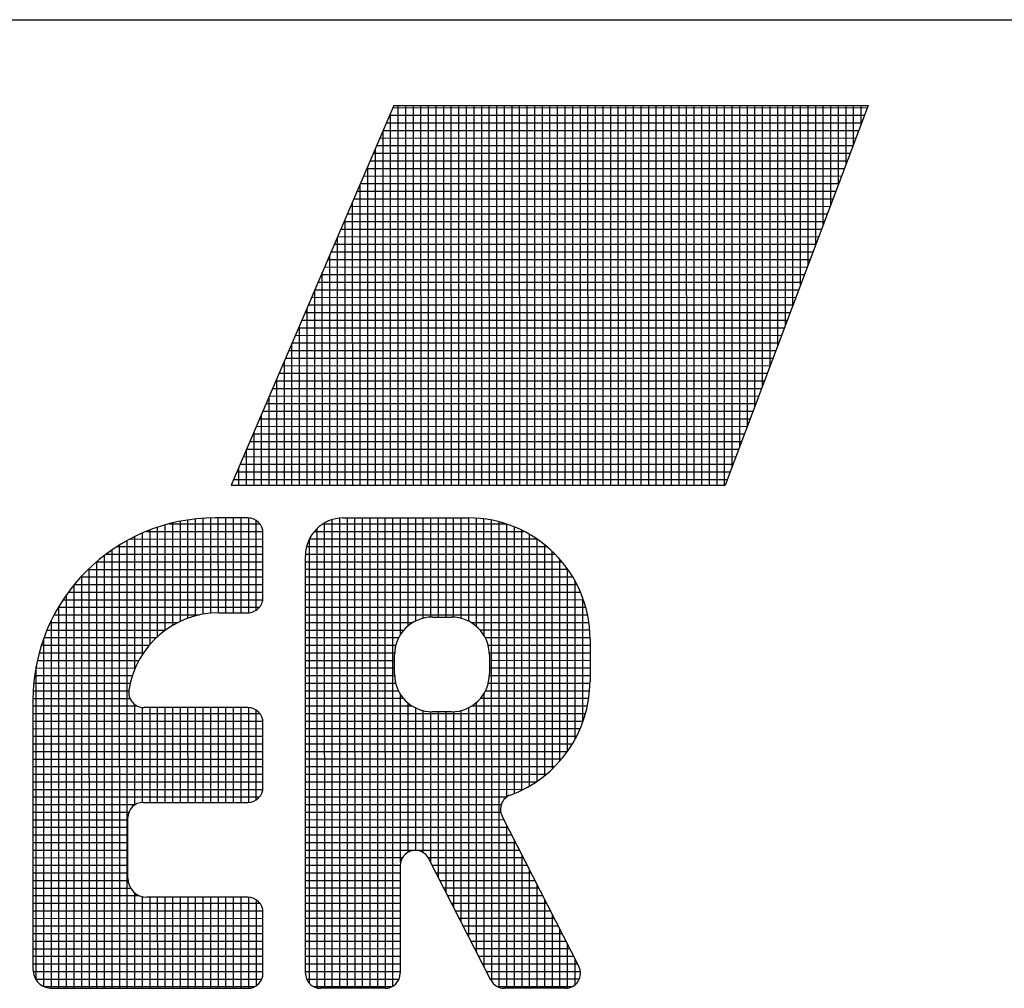
# Model space of a CAD drawing. Extents: x 76.1 to 90.1, y -7.1 to 10.2.
# Drawn here: x 83.6 to 84.3, y -5.9 to -5.3 of the extents above; entities that cross this region are included whole.
import ezdxf

# ---------------------------------------------------------------- set-up
doc = ezdxf.new("R2010")
doc.units = 0
doc.header["$LTSCALE"] = 0.6
doc.header["$MEASUREMENT"] = 0
doc.layers.get('0').update_dxf_attribs({"linetype": 'CONTINUOUS'})

# ---------------------------------------------------------------- blocks, each defined once
blk = doc.blocks.new('*X16')
at = {"color": 0}
for p, q in [((5.918948824572873, 6.023308106532659), (5.918926934937907, 6.148726475124078)), ((5.92894873975275, 6.023794962697097), (5.928926922635438, 6.148797835739147)), ((5.938948739403618, 6.02379783573914), (5.938926922787746, 6.148797835739147)), ((5.948948739555927, 6.02379783573914), (5.948926922940056, 6.148797835739147)), ((5.958948739708235, 6.02379783573914), (5.958926923092364, 6.148797835739147)), ((5.96894873365188, 6.023833408765754), (5.968926929228142, 6.148763552985548)), ((5.848954201264258, 5.992495825784603), (5.848929068371056, 6.136496695063462)), ((5.858952775282368, 6.000666972754183), (5.858928529139917, 6.139587134534457)), ((5.864188684298068, 6.141023587532934), (5.983568456998994, 6.141044423234084)), ((5.868951628448031, 6.007238722089495), (5.868928071731706, 6.14220876317771)), ((5.878950710082981, 6.012501438844598), (5.878927693416559, 6.144377221946862)), ((5.888949988207453, 6.016638353573895), (5.888927392028018, 6.146104923733808)), ((5.898949441793064, 6.019769950038875), (5.898927165896718, 6.147401433292634)), ((5.908949056894715, 6.02197612778073), (5.908927013801986, 6.148273744571021)), ((5.978948142312948, 6.027222403899306), (5.978927518669756, 6.145387174010176)), ((5.818961646396615, 5.949835742020869), (5.818931214849989, 6.124195658822437)), ((5.828958323396078, 5.968876005106216), (5.828930406604572, 6.128827436564707)), ((5.834125668051346, 6.131018340394406), (5.987629742070199, 6.131045131909747)), ((5.838955993330242, 5.982227171470829), (5.838929692807655, 6.132918064266399)), ((5.795513522791831, 6.11101160099906), (5.987756401638266, 6.111045153711395)), ((5.799035131070148, 5.528797835739146), (5.798933141102274, 6.113157300991528)), ((5.809035131222457, 5.528797835739146), (5.808932123784293, 6.118986976267659)), ((5.81268966154735, 6.12101459895314), (5.987756401638266, 6.121045153863704)), ((5.77903513076553, 5.528797835739146), (5.778935541685707, 6.099401225889331)), ((5.781061202443055, 6.101009078440979), (5.987756401638266, 6.101045153559085)), ((5.789035130917839, 5.528797835739146), (5.788934276379014, 6.106651771811199)), ((5.768574577586222, 6.091006898961486), (5.987756401638266, 6.091045153406777)), ((5.769035130613221, 5.528797835739145), (5.768936952508817, 6.091316932325108)), ((5.74789103939958, 6.071003288698408), (5.987756401638266, 6.071045153102159)), ((5.749035130308605, 5.528797835739145), (5.748940299184425, 6.072140148415248)), ((5.757612438304514, 6.081004985554923), (5.987756401638266, 6.081045153254469)), ((5.759035130460913, 5.528797835739145), (5.758938529176709, 6.082282418157672)), ((5.739035130156296, 5.528797835739145), (5.738942301223838, 6.06066843499385)), ((5.73921521401216, 6.061001774328902), (5.987756401638266, 6.061045152949851)), ((5.729035130003987, 5.528797835739145), (5.728944592760373, 6.047538025252832)), ((5.731444105441542, 6.051000417862268), (5.987756401638266, 6.051045152797543)), ((5.719035129851679, 5.528797835739145), (5.718947265952586, 6.032220889580381)), ((5.724472351907007, 6.040999200909409), (5.987566059709427, 6.041045119424299)), ((5.712620405024564, 6.020997132049811), (5.904157092319188, 6.021030561508468)), ((5.718218970161564, 6.030998109336081), (5.983162524434743, 6.031044350710091)), ((5.707625983881083, 6.010996260206563), (5.875907043878029, 6.011025630792517)), ((5.709035127766806, 5.528808908509517), (5.708950487045423, 6.013764514602846)), ((5.703194834223595, 6.000995486672734), (5.859441964074708, 6.001022756941638)), ((5.695895556105802, 5.980994212403742), (5.837926560900353, 5.981019001490729)), ((5.699034706022769, 5.531224451157244), (5.698954624368714, 5.990058525880228)), ((5.69929373084361, 5.990994805649434), (5.847364425824493, 5.991020648861228)), ((5.692978177930169, 5.970993703072881), (5.830373419634926, 5.971017683066568)), ((5.690523620904415, 5.96099327451955), (5.82429920901792, 5.961016622764501)), ((5.686948304821366, 5.940992650204552), (5.815696365004525, 5.941015120980337)), ((5.688517448930095, 5.950992924224175), (5.819459279515915, 5.95101577788513)), ((5.689033200834533, 5.539847671730981), (5.688961021408827, 5.953405313596129)), ((5.685807569820001, 5.930992450956425), (5.81290633771418, 5.9310146338764)), ((5.685089117768021, 5.920992325410577), (5.81103371265362, 5.921014306889358)), ((5.684789146881779, 5.910992272903472), (5.81248714289165, 5.911014560408483)), ((5.818992921956259, 5.770639986891604), (5.818969863798935, 5.902753495352867)), ((5.684779114266949, 5.90099227100014), (5.821755589987021, 5.901016177905374)), ((5.684779114266949, 5.890992270847832), (5.983568459947575, 5.891044419426882)), ((5.828992373661738, 5.773782355729016), (5.828970537883876, 5.89889214584065)), ((5.838992371112274, 5.773797835739138), (5.838970554496402, 5.898797835739139)), ((5.848992371264583, 5.773797835739138), (5.848970554648711, 5.898797835739139)), ((5.858992371416891, 5.773797835739138), (5.85897055480102, 5.898797835739139)), ((5.8689923715692, 5.773797835739138), (5.868970554953329, 5.898797835739139)), ((5.878992371721509, 5.773797835739138), (5.878970555105637, 5.898797835739139)), ((5.888992371873817, 5.773797835739138), (5.888970555257946, 5.898797835739139)), ((5.898992372026125, 5.773797835739138), (5.898970555410254, 5.898797835739139)), ((5.908992372178435, 5.773797835739138), (5.908970555562563, 5.898797835739139)), ((5.918992372330743, 5.773797835739138), (5.918970555714872, 5.898797835739139)), ((5.928992372483052, 5.773797835739138), (5.92897055586718, 5.898797835739139)), ((5.938992372635361, 5.773797835739138), (5.938970556019489, 5.898797835739139)), ((5.94899237278767, 5.773797835739138), (5.948970556171798, 5.898797835739139)), ((5.958992372939979, 5.773797835739138), (5.958970556324107, 5.898797835739139)), ((5.968992366420459, 5.773836062494738), (5.96897056291471, 5.898760947029533)), ((5.978991770388737, 5.777251945341684), (5.978971157044858, 5.895357704735245)), ((5.684779114266949, 5.880992270695523), (5.987629742500667, 5.881045128102104)), ((5.684779114266949, 5.870992270543215), (5.987756401638266, 5.871045150055986)), ((5.684779114266949, 5.860992270390905), (5.987756401638266, 5.861045149903677)), ((5.684779114266949, 5.850992270238597), (5.987756401638266, 5.851045149751368)), ((5.684779114266949, 5.840992270086288), (5.987756401638266, 5.84104514959906)), ((5.684779114266949, 5.830992269933979), (5.987756401638265, 5.831045149446751)), ((5.684779114266949, 5.82099226978167), (5.987756401638265, 5.821045149294442)), ((5.684779114266949, 5.810992269629362), (5.987756401638265, 5.811045149142133)), ((5.684779114266949, 5.800992269477053), (5.987756401638265, 5.801045148989825)), ((5.684779114266949, 5.790992269324745), (5.987566059180233, 5.791045115616489)), ((5.684779114266949, 5.780992269172436), (5.983162521282098, 5.781044346901822)), ((5.684779114266949, 5.770992269020127), (5.819603570278804, 5.771015800327062)), ((5.684779114266949, 5.760992268867819), (5.811126437629551, 5.76101432063598)), ((5.684779114266949, 5.75099226871551), (5.809779114266949, 5.751014085331382)), ((5.684779114266949, 5.740992268563201), (5.809779114266949, 5.741014085179073)), ((5.684779114266949, 5.730992268410892), (5.809779114266949, 5.731014085026763)), ((5.684779114266949, 5.720992268258583), (5.809779114266949, 5.721014084874455)), ((5.684779114266949, 5.710992268106275), (5.809779114266949, 5.711014084722147)), ((5.684779114266949, 5.700992267953967), (5.809779114266949, 5.701014084569838)), ((5.684779114266949, 5.690992267801657), (5.809779114266949, 5.691014084417529)), ((5.684779114266949, 5.680992267649349), (5.809779114266949, 5.68101408426522)), ((5.684779114266949, 5.670992267497041), (5.809934580100316, 5.671014111246818)), ((5.684779114266949, 5.660992267344731), (5.81329443654613, 5.661014697500089)), ((5.684779114266949, 5.650992267192422), (5.824482630455621, 5.651016650056011)), ((5.819035131374765, 5.528797835739146), (5.819013210382224, 5.654395869995851)), ((5.829035131527075, 5.528797835739146), (5.829014069976476, 5.649471630438374)), ((5.839035131679383, 5.528797835739146), (5.839014187728147, 5.64879783573914)), ((5.849035131831691, 5.528797835739146), (5.849014187880455, 5.64879783573914)), ((5.859035131984, 5.528797835739146), (5.859014188032763, 5.64879783573914)), ((5.869035132136309, 5.528797835739146), (5.869014188185073, 5.64879783573914)), ((5.879035132288617, 5.528797835739146), (5.879014188337381, 5.64879783573914)), ((5.889035132440926, 5.528797835739146), (5.889014188489689, 5.64879783573914)), ((5.899035132593235, 5.528797835739146), (5.899014188641998, 5.64879783573914)), ((5.909035132745544, 5.528797835739146), (5.909014188794307, 5.64879783573914)), ((5.919035132897853, 5.528797835739146), (5.919014188946616, 5.64879783573914)), ((5.929035133050161, 5.528797835739146), (5.929014189098925, 5.64879783573914)), ((5.93903513320247, 5.528797835739146), (5.939014189251233, 5.64879783573914)), ((5.949035133354779, 5.528797835739146), (5.949014189403543, 5.64879783573914)), ((5.959035133507087, 5.528797835739146), (5.959014189555851, 5.64879783573914)), ((5.969035126517457, 5.528838756033849), (5.969014196617985, 5.64875824534878)), ((5.979034525874552, 5.532281059004265), (5.979014795449238, 5.645328067703413)), ((5.684779114266949, 5.640992267040113), (5.983568462896217, 5.641044415619678)), ((5.684779114266949, 5.630992266887805), (5.987629742931182, 5.631045124294461)), ((5.684779114266949, 5.620992266735497), (5.987756401638265, 5.621045146248268)), ((5.684779114266949, 5.610992266583187), (5.987756401638265, 5.611045146095958)), ((5.684779114266949, 5.600992266430879), (5.987756401638265, 5.60104514594365)), ((5.684779114266949, 5.590992266278571), (5.987756401638265, 5.591045145791341)), ((5.684779114266949, 5.580992266126262), (5.987756401638265, 5.581045145639033)), ((5.684779114266949, 5.570992265973953), (5.987756401638265, 5.571045145486724)), ((5.684779114266949, 5.560992265821644), (5.987756401638265, 5.561045145334415)), ((5.684937034417662, 5.550992293231602), (5.987756401638265, 5.551045145182107)), ((5.688307431928522, 5.540992881324636), (5.986192549679388, 5.541044872086138)), ((5.699531022347741, 5.530994840058414), (5.976963740180354, 5.531043261202695))]:
    blk.add_line(p, q, dxfattribs=at)
blk = doc.blocks.new('*X17')
at = {"color": 0}
for p, q in [((6.089035135487101, 5.528797835739147), (6.088926963396956, 6.148578252084785)), ((6.099035135639409, 5.528797835739147), (6.098926925224687, 6.148797835739147)), ((6.109035135791718, 5.528797835739147), (6.108926925376995, 6.148797835739147)), ((6.119035135944027, 5.528797835739147), (6.118926925529304, 6.148797835739147)), ((6.129035136096335, 5.528797835739147), (6.128926925681613, 6.148797835739147)), ((6.139035136248644, 5.528797835739147), (6.138926925833921, 6.148797835739147)), ((6.149035135604016, 5.528802401842277), (6.148926925986229, 6.148797835739147)), ((6.159034624641306, 5.531730875161865), (6.158926926138539, 6.148797835739147)), ((6.168953730293746, 5.995222213282609), (6.168926926290847, 6.148797835739147)), ((6.178951753018146, 6.006552040512866), (6.178926926443157, 6.148797835739147)), ((6.188950618463535, 6.013053432198313), (6.188926926595465, 6.148797835739147)), ((6.198949980944116, 6.016707022033908), (6.198926926747774, 6.148797835739147)), ((6.208949730772244, 6.01814127392148), (6.208926926900083, 6.148797835739147)), ((6.218949723496183, 6.018183835343648), (6.218926927052391, 6.148797835739147)), ((6.228949723648491, 6.018183835343648), (6.228926927204699, 6.148797835739147)), ((6.238949738873128, 6.018097477273584), (6.238926927357009, 6.148797835739148)), ((6.248950021153713, 6.016481001334223), (6.248926927509317, 6.148797835739148)), ((6.258950696633685, 6.012611658887052), (6.258926927717175, 6.148797517463384)), ((6.268951885621386, 6.005800133907034), (6.268926985953441, 6.148464720905138)), ((6.066887069841834, 6.141058965075455), (6.307635855884713, 6.141100983665748)), ((6.069035135182482, 5.528797835739147), (6.068928061918533, 6.142282441809219)), ((6.079035135334792, 5.528797835739147), (6.078927309543454, 6.146594106093676)), ((6.278953980781409, 5.993796624021126), (6.278927154070807, 6.147502352028032)), ((6.289033535666446, 5.537981586086044), (6.288927434092257, 6.145898819987642)), ((6.299034929373937, 5.529997103120732), (6.298927829498245, 6.143634183240576)), ((6.30899110690442, 5.781082228346988), (6.308928345453904, 6.140678847766756)), ((6.318990313464218, 5.785629178463229), (6.318928989175146, 6.136991469437728)), ((6.055406366740184, 6.131056961162431), (6.331742028589032, 6.13110519083432)), ((6.059035042568377, 5.529327602807542), (6.058929364667327, 6.134817368449863)), ((6.32898953169709, 5.790109246778392), (6.328929770499806, 6.132515681604923)), ((6.338988598956477, 5.795454329435655), (6.338930702783037, 6.127174964870952)), ((6.045133490657351, 6.111055167902681), (6.361756370998157, 6.111110429020734)), ((6.048835228145786, 6.121055814130069), (6.34857437624998, 6.121108128480916)), ((6.049034034782914, 5.535100915451758), (6.048931732661431, 6.121248889120738)), ((6.348987496921658, 5.80176939643689), (6.348931804339846, 6.120864381999906)), ((6.358986199876877, 5.809201788203855), (6.358933100877215, 6.113436642810211)), ((6.043658760987556, 6.101054910361487), (6.372561544092413, 6.101112314726912)), ((6.368984670333191, 5.817966300560979), (6.368934629869638, 6.104677034295602)), ((6.043607791149771, 6.091054901313264), (6.381617644349123, 6.091113895162288)), ((6.378982850406363, 5.828394585746681), (6.378936449175132, 6.094254054416954)), ((6.043607791149771, 6.081054901160956), (6.389288692601025, 6.081115233860483)), ((6.043607791149771, 6.071054901008646), (6.395807130391153, 6.071116371390201)), ((6.388980642485931, 5.841045910505858), (6.38893865634965, 6.081608748762654)), ((6.043607791149771, 6.061054900856337), (6.401330914645449, 6.061117335320127)), ((6.398977856234768, 5.857010826238609), (6.398941441589042, 6.065651375373924)), ((6.043607791149771, 6.051054900704029), (6.405971894757948, 6.051118145171661)), ((6.043607791149771, 6.04105490055172), (6.409811346384359, 6.041118815130083)), ((6.408973998147819, 5.879116908597942), (6.408945297828964, 6.043557621033552)), ((6.043607791149771, 6.031054900399412), (6.412909083930203, 6.031119355634975)), ((6.043607791149771, 6.021054900247103), (6.41530907475584, 6.021119774360089)), ((6.043607791149771, 6.011054900094794), (6.185322832813175, 6.011079634035812)), ((6.261679568675412, 6.011092960800416), (6.417043006781963, 6.011120076836012)), ((6.043607791149771, 6.001054899942486), (6.173355941821358, 6.001077545266991)), ((6.273653427153372, 6.001095050480674), (6.418132578225413, 6.001120266849798)), ((6.043607791149771, 5.991054899790177), (6.166560873027919, 5.991076359151437)), ((6.043607791149771, 5.981054899637868), (6.162702912281041, 5.981075685657947)), ((6.280453551507275, 5.991096237173973), (6.418590933833189, 5.991120346695634)), ((6.284316085837612, 5.981096911161086), (6.418607791149771, 5.981120349485482)), ((6.043607791149771, 5.971054899485559), (6.161096015455589, 5.971075405049232)), ((6.285927385029153, 5.971097192233541), (6.418607791149771, 5.971120349333173)), ((6.043607791149771, 5.96105489933325), (6.161012333675507, 5.961075390291697)), ((6.286012333675507, 5.961097206907569), (6.418607791149771, 5.961120349180865)), ((6.043607791149771, 5.951054899180942), (6.161012333675507, 5.951075390139389)), ((6.043607791149771, 5.941054899028633), (6.161056808546536, 5.941075397749409)), ((6.285968774188893, 5.941097199000386), (6.418607791149771, 5.941120348876247)), ((6.286012333675507, 5.95109720675526), (6.418607791149771, 5.951120349028557)), ((6.043607791149771, 5.931054898876324), (6.162500563582977, 5.931075649579893)), ((6.284529414641423, 5.931096947632443), (6.418585386588458, 5.931120344813605)), ((6.043607791149771, 5.921054898724016), (6.166165300366209, 5.921076289044822)), ((6.169006205279414, 5.694562695453851), (6.168967535537269, 5.91612399518309)), ((6.27903015159589, 5.557370009264752), (6.278967280760439, 5.917593358190473)), ((6.280869230189667, 5.921096308657429), (6.418104747525129, 5.921120260773954)), ((6.043607791149771, 5.911054898571708), (6.17268246931714, 5.911077426353086)), ((6.179003836832504, 5.708133769177008), (6.178969511960372, 5.904800797728939)), ((6.269026729427542, 5.576976716714714), (6.268969376835439, 5.905582860540449)), ((6.2743570553388, 5.911095171916183), (6.416992508791052, 5.911120066499364)), ((6.043607791149771, 5.901054898419398), (6.184045366549092, 5.901079409400489)), ((6.043607791149771, 5.89105489826709), (6.412810727855661, 5.891119336336279)), ((6.189003408876274, 5.710586650395236), (6.188970645948546, 5.898304396820564)), ((6.199003916989854, 5.707676246728007), (6.198971282978254, 5.894655358156472)), ((6.209006196417453, 5.694616961414482), (6.208971532687649, 5.893225501390962)), ((6.219009618585801, 5.675010253964521), (6.218971540112054, 5.893183835343648)), ((6.229013040754149, 5.65540354651456), (6.228971540264364, 5.893183835343648)), ((6.239016462922498, 5.635796839064597), (6.238971525119742, 5.893271480300104)), ((6.249019885090846, 5.616190131614637), (6.248971242375343, 5.894892359022192)), ((6.259023307259193, 5.596583424164676), (6.258970566401527, 5.898766276314652)), ((6.263000804386734, 5.901093189724155), (6.415235194059715, 5.901119759637771)), ((6.043607791149771, 5.881054898114781), (6.409686969873475, 5.881118790985347)), ((6.043607791149771, 5.871054897962472), (6.405819382778365, 5.871118115811742)), ((6.043607791149771, 5.861054897810163), (6.401147398838998, 5.861117300244401)), ((6.043607791149771, 5.851054897657854), (6.395588697099301, 5.851116329915608)), ((6.043607791149771, 5.841054897505546), (6.389029899163881, 5.841115185037099)), ((6.043607791149771, 5.831054897353238), (6.38131067021677, 5.831113837625168)), ((6.043607791149771, 5.821054897200928), (6.372194577170635, 5.821112246414456)), ((6.043607791149771, 5.81105489704862), (6.361310176724868, 5.81111034657588)), ((6.043607791149771, 5.801054896896312), (6.348013687625479, 5.801108025748411)), ((6.043607791149771, 5.791054896744003), (6.330987139114467, 5.791105053902754)), ((6.043607791149771, 5.781054896591693), (6.309017660504437, 5.781101219353039)), ((6.043607791149771, 5.771054896439384), (6.301649113855954, 5.771099933146716)), ((6.043607791149771, 5.761054896287076), (6.300988746627477, 5.761099817738582)), ((6.043607791149771, 5.751054896134768), (6.305188038720245, 5.751100550501015)), ((6.043607791149771, 5.741054895982459), (6.310289625331197, 5.741101440743549)), ((6.309035138837892, 5.528797835739148), (6.308997642901092, 5.743633726306553)), ((6.043607791149771, 5.73105489583015), (6.315391211942148, 5.731102330986083)), ((6.043607791149771, 5.721054895677842), (6.3204927985531, 5.721103221228618)), ((6.319035138990201, 5.528797835739148), (6.319001065069441, 5.72402701885659)), ((6.043607791149771, 5.711054895525533), (6.325594385164051, 5.711104111471153)), ((6.043607791149771, 5.701054895373225), (6.171577529212325, 5.701077230306172)), ((6.205634391512519, 5.701083174350033), (6.330695971775004, 5.701105001713688)), ((6.329035139142509, 5.528797835739148), (6.329004487237789, 5.704420311406627)), ((6.043607791149771, 5.691054895220915), (6.168613700550371, 5.691076712868171)), ((6.210808688321326, 5.691084077282891), (6.335797558385956, 5.691105891956222)), ((6.339035139294818, 5.528797835739148), (6.339007909406137, 5.684813603956666)), ((6.043607791149771, 5.681054895068606), (6.16860779114977, 5.681076711684478)), ((6.043607791149771, 5.671054894916298), (6.16860779114977, 5.671076711532169)), ((6.215910274932278, 5.681084967525425), (6.340899144996907, 5.681106782198757)), ((6.221011861543229, 5.67108585776796), (6.346000731607859, 5.671107672441292)), ((6.043607791149771, 5.661054894763989), (6.16860779114977, 5.66107671137986)), ((6.226113448154182, 5.661086748010495), (6.35110231821881, 5.661108562683827)), ((6.349035139447126, 5.528797835739148), (6.349011331574485, 5.665206896506704)), ((6.043607791149771, 5.65105489461168), (6.16860779114977, 5.651076711227551)), ((6.231215034765134, 5.65108763825303), (6.356203904829763, 5.65110945292636)), ((6.359035139599436, 5.528797835739148), (6.359014753742833, 5.645600189056743)), ((6.043607791149771, 5.641054894459372), (6.16860779114977, 5.641076711075243)), ((6.043607791149771, 5.631054894307063), (6.16860779114977, 5.631076710922934)), ((6.236316621376086, 5.641088528495565), (6.361305491440715, 5.641110343168895)), ((6.241418207987038, 5.6310894187381), (6.366407078051666, 5.63111123341143)), ((6.043607791149771, 5.621054894154755), (6.16860779114977, 5.621076710770626)), ((6.24651979459799, 5.621090308980635), (6.371508664662618, 5.621112123653965)), ((6.369035139751745, 5.528797835739148), (6.369018175911181, 5.62599348160678)), ((6.043607791149771, 5.611054894002446), (6.16860779114977, 5.611076710618317)), ((6.251621381208942, 5.611091199223169), (6.37661025127357, 5.6111130138965)), ((6.379035139904053, 5.528797835739148), (6.37902159807953, 5.606386774156817)), ((6.043607791149771, 5.601054893850137), (6.16860779114977, 5.601076710466008)), ((6.043607791149771, 5.591054893697828), (6.16860779114977, 5.5910767103137)), ((6.256722967819894, 5.601092089465703), (6.381711837884522, 5.601113904139035)), ((6.261824554430846, 5.591092979708238), (6.386813424495474, 5.59111479438157)), ((6.043607791149771, 5.58105489354552), (6.16860779114977, 5.581076710161391)), ((6.266926141041798, 5.581093869950773), (6.391915011106425, 5.581115684624105)), ((6.389035098304738, 5.529037054912203), (6.389025020247877, 5.586780066706856)), ((6.043607791149771, 5.57105489339321), (6.16860779114977, 5.571076710009081)), ((6.27202772765275, 5.571094760193307), (6.397016597717378, 5.571116574866638)), ((6.399034289720767, 5.533670772427667), (6.399028442416226, 5.567173359256894)), ((6.043607791149771, 5.561054893240902), (6.168607791149771, 5.561076709856773)), ((6.277129314263702, 5.561095650435842), (6.402118184328329, 5.561117465109173)), ((6.043607791149771, 5.551054893088593), (6.168607791149771, 5.551076709704464)), ((6.0451673179519, 5.541055165125062), (6.16705718222822, 5.541076438919843)), ((6.282230900874654, 5.551096540678377), (6.405815971853077, 5.551118110342545)), ((6.287332487485606, 5.541097430920912), (6.404417694155057, 5.541117866144737)), ((6.054374446438413, 5.531056771919837), (6.157875762403018, 5.531074836307457)), ((6.296542293673439, 5.531099038183033), (6.395297804347678, 5.531116274271366))]:
    blk.add_line(p, q, dxfattribs=at)
blk = doc.blocks.new('*X20')
at = {"color": 0}
for p, q in [((6.222036356772399, 6.681086051959291), (6.847217762958329, 6.681195166700001)), ((6.228920818552255, 6.183797835739139), (6.22883355208877, 6.683797835739139)), ((6.238920818704564, 6.183797835739139), (6.238833552241079, 6.683797835739139)), ((6.248920818856873, 6.183797835739139), (6.248833552393387, 6.683797835739139)), ((6.258920819009181, 6.183797835739139), (6.258833552545696, 6.683797835739139)), ((6.268920819161489, 6.183797835739139), (6.268833552698005, 6.683797835739139)), ((6.278920819313799, 6.183797835739139), (6.278833552850315, 6.683797835739139)), ((6.288920819466107, 6.183797835739139), (6.288833553002623, 6.683797835739139)), ((6.298920819618416, 6.183797835739139), (6.298833553154931, 6.683797835739139)), ((6.308920819770725, 6.183797835739139), (6.30883355330724, 6.683797835739139)), ((6.318920819923034, 6.183797835739139), (6.318833553459549, 6.683797835739139)), ((6.328920820075343, 6.183797835739139), (6.328833553611857, 6.683797835739139)), ((6.338920820227651, 6.183797835739139), (6.338833553764166, 6.683797835739139)), ((6.348920820379959, 6.183797835739139), (6.348833553916474, 6.683797835739139)), ((6.358920820532268, 6.183797835739139), (6.358833554068783, 6.683797835739139)), ((6.368920820684577, 6.183797835739139), (6.368833554221093, 6.683797835739139)), ((6.378920820836885, 6.183797835739139), (6.378833554373401, 6.683797835739139)), ((6.388920820989195, 6.183797835739139), (6.38883355452571, 6.683797835739139)), ((6.398920821141503, 6.183797835739139), (6.398833554678018, 6.683797835739139)), ((6.408920821293812, 6.183797835739139), (6.408833554830327, 6.683797835739139)), ((6.418920821446121, 6.183797835739139), (6.418833554982636, 6.683797835739139)), ((6.428920821598429, 6.183797835739139), (6.428833555134944, 6.683797835739139)), ((6.438920821750738, 6.183797835739139), (6.438833555287252, 6.683797835739139)), ((6.448920821903047, 6.183797835739139), (6.448833555439562, 6.683797835739139)), ((6.458920822055355, 6.183797835739139), (6.458833555591871, 6.683797835739139)), ((6.468920822207664, 6.183797835739139), (6.46883355574418, 6.683797835739139)), ((6.478920822359973, 6.183797835739139), (6.478833555896488, 6.683797835739139)), ((6.488920822512282, 6.183797835739139), (6.488833556048797, 6.683797835739139)), ((6.498920822664591, 6.183797835739139), (6.498833556201106, 6.683797835739139)), ((6.508920822816899, 6.183797835739139), (6.508833556353414, 6.683797835739139)), ((6.518920822969207, 6.183797835739139), (6.518833556505722, 6.683797835739139)), ((6.528920823121517, 6.183797835739139), (6.528833556658032, 6.683797835739139)), ((6.538920823273825, 6.183797835739139), (6.53883355681034, 6.683797835739139)), ((6.548920823426134, 6.183797835739139), (6.548833556962649, 6.683797835739139)), ((6.558920823578442, 6.183797835739139), (6.558833557114958, 6.683797835739139)), ((6.568920823730751, 6.183797835739139), (6.568833557267267, 6.683797835739139)), ((6.578920823883061, 6.183797835739139), (6.578833557419576, 6.683797835739139)), ((6.588920824035369, 6.183797835739139), (6.588833557571884, 6.683797835739139)), ((6.598920824187677, 6.183797835739139), (6.598833557724192, 6.683797835739139)), ((6.608920824339987, 6.183797835739139), (6.608833557876502, 6.683797835739139)), ((6.618920824492295, 6.183797835739139), (6.61883355802881, 6.683797835739139)), ((6.628920824644603, 6.183797835739139), (6.628833558181118, 6.683797835739139)), ((6.638920824796912, 6.183797835739139), (6.638833558333427, 6.683797835739139)), ((6.64892082494922, 6.183797835739139), (6.648833558485736, 6.683797835739139)), ((6.65892082510153, 6.183797835739139), (6.658833558638045, 6.683797835739139)), ((6.668916593230364, 6.208045543881753), (6.668833558790354, 6.683797835739139)), ((6.678911964026587, 6.234569800168893), (6.678833558942662, 6.683797835739139)), ((6.68890733482281, 6.261094056456034), (6.688833559094971, 6.683797835739139)), ((6.698902705619034, 6.287618312743176), (6.69883355924728, 6.683797835739139)), ((6.708898076415257, 6.314142569030317), (6.708833559399588, 6.683797835739139)), ((6.71889344721148, 6.340666825317457), (6.718833559551897, 6.683797835739139)), ((6.728888818007703, 6.367191081604597), (6.728833559704205, 6.683797835739139)), ((6.738884188803927, 6.39371533789174), (6.738833559856515, 6.683797835739139)), ((6.74887955960015, 6.42023959417888), (6.748833560008824, 6.683797835739139)), ((6.758874930396372, 6.446763850466021), (6.758833560161132, 6.683797835739139)), ((6.768870301192595, 6.473288106753161), (6.76883356031344, 6.683797835739139)), ((6.778865671988819, 6.499812363040303), (6.77883356046575, 6.683797835739139)), ((6.788861042785042, 6.526336619327444), (6.788833560618058, 6.683797835739139)), ((6.798856413581265, 6.552860875614584), (6.798833560770367, 6.683797835739139)), ((6.808851784377488, 6.579385131901724), (6.808833560922675, 6.683797835739139)), ((6.818847155173712, 6.605909388188867), (6.818833561074984, 6.683797835739139)), ((6.828842525969935, 6.632433644476007), (6.828833561227293, 6.683797835739139)), ((6.838837896766158, 6.658957900763148), (6.838833561379602, 6.683797835739139)), ((6.217750321826742, 6.671085303752759), (6.843449126323641, 6.671194508796511)), ((6.218920818399947, 6.183797835739139), (6.218835328829832, 6.673616986759969)), ((6.213464286881085, 6.661084555546226), (6.839680489688953, 6.661193850893019)), ((6.208920818247638, 6.183797835739139), (6.208839399454751, 6.650293151551446)), ((6.209178251935428, 6.651083807339692), (6.835911853054265, 6.651193192989528)), ((6.200606182044115, 6.631082310926627), (6.828374579784889, 6.631191877182546)), ((6.204892216989771, 6.64108305913316), (6.832143216419577, 6.641192535086036)), ((6.196320147098457, 6.621081562720094), (6.824605943150201, 6.621191219279054)), ((6.198920818095329, 6.183797835739139), (6.19884347007967, 6.626969316342923)), ((6.18892081794302, 6.183797835739139), (6.188847540704588, 6.603645481134397)), ((6.1920341121528, 6.611080814513562), (6.820837306515513, 6.611190561375563)), ((6.183462042261486, 6.591079318100495), (6.813300033246136, 6.591189245568581)), ((6.187748077207143, 6.601080066307028), (6.817068669880824, 6.601189903472071)), ((6.178920817790711, 6.183797835739139), (6.178851611329506, 6.580321645925874)), ((6.17917600731583, 6.581078569893963), (6.809531396611448, 6.581188587665089)), ((6.174889972370173, 6.57107782168743), (6.80576275997676, 6.571187929761598)), ((6.166317902478859, 6.551076325274364), (6.798225486707383, 6.551186613954615)), ((6.168920817638403, 6.183797835739139), (6.168855681954425, 6.556997810717351)), ((6.170603937424516, 6.561077073480896), (6.801994123342071, 6.561187271858106)), ((6.162031867533202, 6.541075577067831), (6.794456850072696, 6.541185956051124)), ((6.157745832587545, 6.531074828861298), (6.790688213438008, 6.531185298147633)), ((6.158920817486094, 6.183797835739139), (6.158859752579343, 6.533673975508828)), ((6.153459797641887, 6.521074080654765), (6.786919576803319, 6.521184640244141)), ((6.144887727750574, 6.501072584241699), (6.779382303533943, 6.501183324437159)), ((6.148920817333785, 6.183797835739139), (6.148863823204262, 6.510350140300303)), ((6.149173762696231, 6.511073332448232), (6.783150940168631, 6.51118398234065)), ((6.138920817181477, 6.183797835739139), (6.13886789382918, 6.48702630509178)), ((6.140601692804918, 6.491071836035167), (6.775613666899256, 6.491182666533668)), ((6.13631565785926, 6.481071087828633), (6.771845030264567, 6.481182008630176)), ((6.127743587967946, 6.461069591415568), (6.764307756995191, 6.461180692823194)), ((6.128920817029168, 6.183797835739139), (6.128871964454099, 6.463702469883256)), ((6.132029622913604, 6.4710703396221), (6.768076393629879, 6.471181350726685)), ((6.123457553022289, 6.451068843209035), (6.760539120360503, 6.451180034919703)), ((6.11892081687686, 6.183797835739139), (6.118876035079017, 6.440378634674733)), ((6.119171518076632, 6.441068095002501), (6.756770483725814, 6.441179377016211)), ((6.110599448185319, 6.421066598589436), (6.749233210456438, 6.421178061209229)), ((6.114885483130975, 6.431067346795969), (6.753001847091126, 6.43117871911272)), ((6.106313413239661, 6.411065850382903), (6.74546457382175, 6.411177403305738)), ((6.108920816724551, 6.183797835739139), (6.108880105703935, 6.417054799466208)), ((6.102027378294005, 6.40106510217637), (6.741695937187062, 6.401176745402246)), ((6.097741343348347, 6.391064353969838), (6.737927300552374, 6.391176087498755)), ((6.098920816572241, 6.183797835739139), (6.098884176328854, 6.393730964257685)), ((6.088920816419933, 6.183797835739139), (6.088888246953772, 6.370407129049162)), ((6.089169273457034, 6.371062857556772), (6.730390027282998, 6.371174771691773)), ((6.093455308402691, 6.381063605763305), (6.734158663917686, 6.381175429595264)), ((6.084883238511376, 6.361062109350239), (6.72662139064831, 6.361174113788281)), ((6.078920816267624, 6.183797835739139), (6.078892317578691, 6.347083293840639)), ((6.08059720356572, 6.351061361143706), (6.722852754013622, 6.35117345588479)), ((6.072025133674406, 6.331059864730641), (6.715315480744246, 6.331172140077808)), ((6.076311168620063, 6.341060612937174), (6.719084117378934, 6.341172797981299)), ((6.067739098728749, 6.321059116524108), (6.711546844109558, 6.321171482174317)), ((6.068920816115315, 6.183797835739139), (6.068896388203608, 6.323759458632113)), ((6.063453063783092, 6.311058368317575), (6.70777820747487, 6.311170824270825)), ((6.054880993891778, 6.291056871904509), (6.700240934205493, 6.291169508463843)), ((6.058920815963007, 6.183797835739139), (6.058900458828528, 6.300435623423589)), ((6.059167028837435, 6.301057620111042), (6.704009570840181, 6.301170166367334)), ((6.050594958946122, 6.281056123697977), (6.696472297570805, 6.281168850560352)), ((6.046308924000464, 6.271055375491443), (6.692703660936117, 6.27116819265686)), ((6.048920815810698, 6.183797835739139), (6.048904529453446, 6.277111788215067)), ((6.03892081565839, 6.183797835739139), (6.038908600078365, 6.253787953006544)), ((6.042022889054808, 6.26105462728491), (6.688935024301429, 6.261167534753368)), ((6.033450819163494, 6.241053130871845), (6.681397751032053, 6.241166218946386)), ((6.03773685410915, 6.251053879078378), (6.685166387666741, 6.251166876849878)), ((6.028920815506082, 6.183797835739139), (6.028912670703283, 6.230464117798021)), ((6.029164784217836, 6.231052382665311), (6.677629114397365, 6.231165561042895)), ((6.02487874927218, 6.221051634458779), (6.673860477762677, 6.221164903139403)), ((6.016306679380865, 6.201050138045713), (6.666323204493301, 6.201163587332421)), ((6.018920815353772, 6.183797835739139), (6.018916741328201, 6.207140282589495)), ((6.020592714326523, 6.211050886252246), (6.670091841127989, 6.211164245235913)), ((6.012020644435209, 6.19104938983918), (6.662554567858613, 6.19116292942893))]:
    blk.add_line(p, q, dxfattribs=at)
blk = doc.blocks.new('Bavw')
for p, q in [((5.122790643650356, 1.666141805053898), (9.383015208778781, 1.666141805053898)), ((6.192142577131301, 1.630479216141808), (6.124710410246342, 1.473137493410231)), ((6.192142577131301, 1.630479216141808), (6.388819730545778, 1.630479216141808)), ((6.388819730545778, 1.630479216141808), (6.329527253373433, 1.473137493410231)), ((6.124710410246342, 1.473137493410231), (6.329527253373433, 1.473137493410231)), ((6.131573398714062, 1.459481690279968), (6.118049157847397, 1.459481690279968)), ((6.171176747581869, 1.459481690279968), (6.223099516083289, 1.459481690279968)), ((6.137867067623327, 1.426439928506334), (6.137867067623327, 1.453188021370705)), ((6.155442575308713, 1.270671623002073), (6.155442575308713, 1.443747518006809)), ((6.119622575074713, 1.420146259597071), (6.131573398714062, 1.420146259597071)), ((6.208122013536896, 1.418379626609786), (6.215989099673473, 1.418379626609786)), ((6.273448867357397, 1.409132339005862), (6.273448867357397, 1.391824749505387)), ((6.192387841263736, 1.394778368200049), (6.192387841263736, 1.402645454336629)), ((6.231723271946629, 1.402645454336629), (6.231723271946629, 1.394778368200049)), ((6.042525130936243, 1.38395766336881), (6.042525130936243, 1.272245040229389)), ((6.131573398714062, 1.380810828914177), (6.088510263483565, 1.380810828914177)), ((6.215989099673473, 1.379044195926891), (6.208122013536896, 1.379044195926891)), ((6.137867067623327, 1.347769067140545), (6.137867067623327, 1.374517160004912)), ((6.088154230528398, 1.341475398231282), (6.131573398714062, 1.341475398231282)), ((6.081860561619132, 1.310007053684966), (6.081860561619132, 1.335181729322018)), ((6.268778482271211, 1.273531908861738), (6.237013530793641, 1.33579121375777)), ((6.194778005991607, 1.315291447150981), (6.194778005991607, 1.270671623002074)), ((6.232361710628789, 1.267811337142411), (6.206677835185809, 1.318151733010644)), ((6.131573398714062, 1.302139967548388), (6.089727647755714, 1.302139967548388)), ((6.137867067623327, 1.270671623002073), (6.137867067623327, 1.295846298639124)), ((6.050392217072821, 1.264377954092811), (6.131573398714062, 1.264377954092811)), ((6.188484337082345, 1.264377954092811), (6.161736244217975, 1.264377954092811)), ((6.26317232198627, 1.264377954092812), (6.237967870913726, 1.264377954092812))]:
    blk.add_line(p, q)
for centre, radius, start, end in [((6.118049157847397, 1.38395766336881), 0.0755240269111575, 90.00000000000018, 180), ((6.131573398714062, 1.453188021370705), 0.0062936689092631, 0, 90), ((6.171176747581869, 1.443747518006809), 0.0157341722731578, 90.0000000000001, 180), ((6.223099516083289, 1.409132339005862), 0.050349351274105, 359.9999999999996, 90.0000000000003), ((6.131573398714062, 1.426439928506334), 0.0062936689092631, 269.9999999999996, 0), ((6.119622575074713, 1.382384246141492), 0.0377620134555788, 90, 171.3730734413223), ((6.208122013536896, 1.402645454336629), 0.0157341722731578, 90, 180), ((6.215989099673473, 1.402645454336629), 0.0157341722731578, 0, 90), ((6.208122013536896, 1.394778368200049), 0.0157341722731578, 180, 270), ((6.215989099673473, 1.394778368200049), 0.0157341722731578, 270, 0), ((6.088510263483565, 1.387104497823439), 0.0062936689092631, 171.3730734413226, 270), ((6.223099516083289, 1.391824749505387), 0.050349351274105, 290.1584472086927, 359.9999999999995), ((6.131573398714062, 1.374517160004912), 0.0062936689092631, 0, 90), ((6.131573398714062, 1.347769067140545), 0.0062936689092631, 270, 0), ((6.242619691078579, 1.338651499617432), 0.0062936689092631, 110.1584472086935, 207.0308602598438), ((6.088154230528398, 1.335181729322018), 0.0062936689092631, 90, 180), ((6.201071674900868, 1.315291447150981), 0.0062936689092631, 27.03086025984392, 180), ((6.089727647755714, 1.310007053684966), 0.0078670861365789, 180, 270), ((6.131573398714062, 1.295846298639124), 0.0062936689092631, 0, 89.99999999999982), ((6.050392217072821, 1.272245040229389), 0.0078670861365789, 180, 270.0000000000002), ((6.131573398714062, 1.270671623002073), 0.0062936689092631, 270.0000000000002, 0), ((6.161736244217975, 1.270671623002073), 0.0062936689092631, 180, 270.0000000000002), ((6.188484337082345, 1.270671623002074), 0.0062936689092631, 270.0000000000002, 0), ((6.26317232198627, 1.270671623002074), 0.0062936689092631, 270.0000000000002, 27.03086025984365), ((6.237967870913726, 1.270671623002074), 0.0062936689092631, 207.0308602598443, 270.0000000000002)]:
    blk.add_arc(centre, radius, start, end)
at = {"xscale": 0.3146834454631564, "yscale": 0.3146834454631564, "zscale": 0.3146834454631564}
for name, p in [('*X20', (4.233805015672344, -0.4728013155877717)), ('*X16', (4.253619252561725, -0.4754431981268266)), ('*X17', (4.253619252561725, -0.4754431981268266))]:
    blk.add_blockref(name, p, dxfattribs=at)

msp = doc.modelspace()

# ---------------------------------------------------------------- block references
at = {"xscale": 1.60523856, "yscale": 1.60523856, "zscale": 1.60523856}
msp.add_blockref('Bavw', (73.925675818541, -7.93715024041169), dxfattribs=at)

doc.saveas('drawing.dxf')
